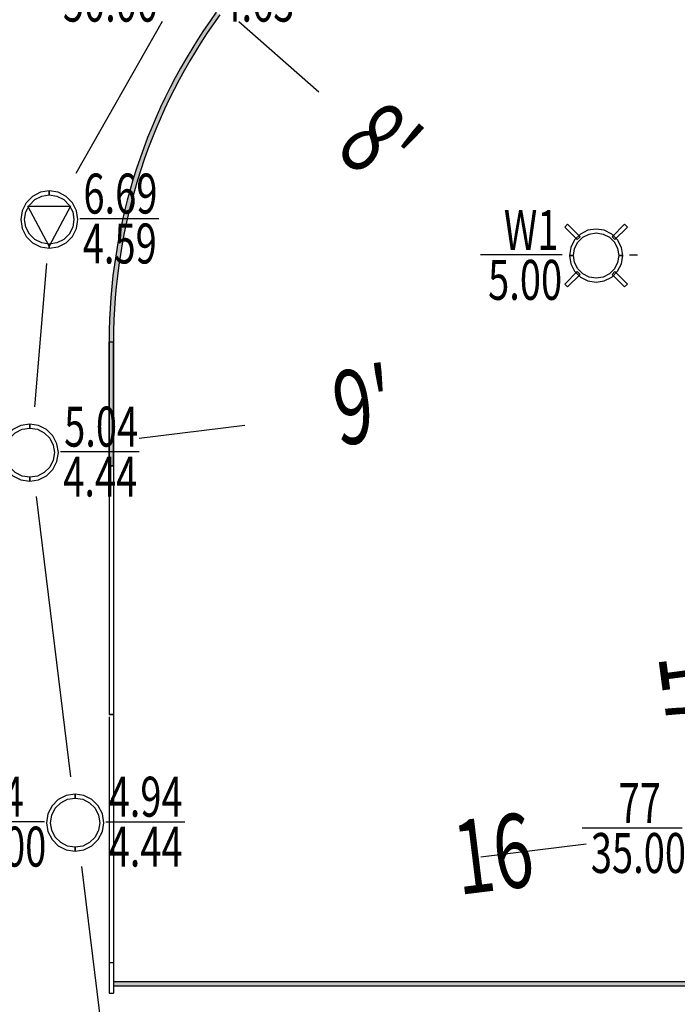
# Model space of a CAD drawing. Extents: x -87559494 to 173841967, y 333454177 to 667187858.
# Drawn here: x 86416461 to 86460958, y 333840757 to 333907329 of the extents above; entities that cross this region are included whole.
import ezdxf

# ---------------------------------------------------------------- set-up
doc = ezdxf.new("R2010")
doc.units = 0
doc.header["$LTSCALE"] = 1000
doc.linetypes.add('ACAD_ISO05W100', pattern=[34, 24, -3, 0.5, -3, 0.5, -3])
for name, color, linetype in [('$AUDIT-BAD-LAYER', 7, 'CONTINUOUS'), ('PMT_PX', 7, 'CONTINUOUS'), ('PMT_ZK', 7, 'CONTINUOUS')]:
    doc.layers.add(name, color=color, linetype=linetype)
doc.layers.add('结-柱-文字', color=2, linetype='CONTINUOUS', lineweight=25)
doc.styles.add('LZ_PMT_BT', font='SIMFANG.TTF', dxfattribs={"width": 0.7, "height": 3})

# ---------------------------------------------------------------- blocks, each defined once
blk = doc.blocks.new('A$C64B90AA1')
at = {"layer": 'PMT_PX', "linetype": 'ACAD_ISO05W100', "extrusion": (0.868994, -0.494822, 0), "elevation": -85.1}
blk.add_lwpolyline([(306.131, 0), (294.307, 0)], dxfattribs=at)
at = {"layer": 'PMT_PX', "linetype": 'ACAD_ISO05W100', "extrusion": (-0.660367, -0.750943, 0), "elevation": -286.013}
blk.add_lwpolyline([(-141.37, 0), (-134.17, 0)], dxfattribs=at)
at = {"layer": 'PMT_PX', "linetype": 'ACAD_ISO05W100'}
for points in [[(69.694, 291.786), (68.883, 282.101)], [(69.001, 276.026), (71.325, 257.081)]]:
    blk.add_lwpolyline(points, dxfattribs=at)
at = {"layer": 'PMT_PX', "linetype": 'ACAD_ISO05W100', "extrusion": (0.122185, -0.992507, 0), "elevation": -268.587}
blk.add_lwpolyline([(109.611, 0), (116.811, 0)], dxfattribs=at)
at = {"layer": 'PMT_PX', "linetype": 'ACAD_ISO05W100', "extrusion": (0.121903, -0.992542, 0), "elevation": -237.708}
blk.add_lwpolyline([(129.011, 0), (136.211, 0)], dxfattribs=at)
at = {"layer": 'PMT_PX', "linetype": 'ACAD_ISO05W100', "extrusion": (0.992548, 0.121857, 0), "elevation": 102.121}
blk.add_lwpolyline([(240.353, 0), (216.52, 0)], dxfattribs=at)
at = {"layer": 'PMT_ZK', "color": 7, "linetype": 'Continuous'}
for points in [[(69.88, 296.69), (69.282, 296.596), (68.743, 296.321), (68.315, 295.893), (68.04, 295.353), (67.945, 294.755), (68.04, 294.157), (68.315, 293.618), (68.743, 293.19), (69.282, 292.915), (69.88, 292.82), (69.88, 293.09), (69.366, 293.172), (68.902, 293.408), (68.533, 293.777), (68.297, 294.241), (68.215, 294.755), (68.297, 295.27), (68.533, 295.734), (68.902, 296.102), (69.366, 296.339), (69.88, 296.42)], [(69.88, 292.82), (70.478, 292.915), (71.018, 293.19), (71.446, 293.618), (71.721, 294.157), (71.815, 294.755), (71.721, 295.353), (71.446, 295.893), (71.018, 296.321), (70.478, 296.596), (69.88, 296.69), (69.88, 296.42), (70.395, 296.339), (70.859, 296.102), (71.227, 295.734), (71.464, 295.27), (71.545, 294.755), (71.464, 294.241), (71.227, 293.777), (70.859, 293.408), (70.395, 293.172), (69.88, 293.09)], [(69.88, 292.955), (68.44, 295.655), (71.32, 295.655), (69.88, 292.955)], [(104.95, 294.436), (105.798, 293.588), (105.607, 293.397), (104.76, 294.245)], [(109, 294.245), (108.153, 293.397), (107.962, 293.588), (108.81, 294.436)], [(108.68, 292.315), (108.592, 292.871), (108.336, 293.373), (107.938, 293.771), (107.436, 294.027), (106.88, 294.115), (106.324, 294.027), (105.822, 293.771), (105.424, 293.373), (105.168, 292.871), (105.08, 292.315), (105.35, 292.315), (105.425, 292.788), (105.642, 293.214), (105.981, 293.553), (106.407, 293.77), (106.88, 293.845), (107.353, 293.77), (107.779, 293.553), (108.118, 293.214), (108.335, 292.788), (108.41, 292.315)], [(105.08, 292.315), (105.168, 291.759), (105.424, 291.257), (105.822, 290.859), (106.324, 290.603), (106.88, 290.515), (107.436, 290.603), (107.938, 290.859), (108.336, 291.257), (108.592, 291.759), (108.68, 292.315), (108.41, 292.315), (108.335, 291.842), (108.118, 291.416), (107.779, 291.077), (107.353, 290.86), (106.88, 290.785), (106.407, 290.86), (105.981, 291.077), (105.642, 291.416), (105.425, 291.842), (105.35, 292.315)], [(104.76, 290.386), (105.607, 291.233), (105.798, 291.042), (104.95, 290.195)], [(108.81, 290.195), (107.962, 291.042), (108.153, 291.233), (109, 290.386)], [(68.56, 280.93), (67.962, 280.836), (67.423, 280.561), (66.995, 280.133), (66.72, 279.593), (66.625, 278.995), (66.72, 278.397), (66.995, 277.858), (67.423, 277.43), (67.962, 277.155), (68.56, 277.06), (68.56, 277.33), (68.046, 277.412), (67.582, 277.648), (67.213, 278.017), (66.977, 278.481), (66.895, 278.995), (66.977, 279.51), (67.213, 279.974), (67.582, 280.342), (68.046, 280.579), (68.56, 280.66)], [(68.56, 277.06), (69.158, 277.155), (69.698, 277.43), (70.126, 277.858), (70.401, 278.397), (70.495, 278.995), (70.401, 279.593), (70.126, 280.133), (69.698, 280.561), (69.158, 280.836), (68.56, 280.93), (68.56, 280.66), (69.075, 280.579), (69.539, 280.342), (69.907, 279.974), (70.144, 279.51), (70.225, 278.995), (70.144, 278.481), (69.907, 278.017), (69.539, 277.648), (69.075, 277.412), (68.56, 277.33)], [(71.63, 255.91), (71.032, 255.816), (70.493, 255.541), (70.065, 255.113), (69.79, 254.573), (69.695, 253.975), (69.79, 253.377), (70.065, 252.838), (70.493, 252.41), (71.032, 252.135), (71.63, 252.04), (71.63, 252.31), (71.116, 252.392), (70.652, 252.628), (70.283, 252.997), (70.047, 253.461), (69.965, 253.975), (70.047, 254.49), (70.283, 254.954), (70.652, 255.322), (71.116, 255.559), (71.63, 255.64)], [(71.63, 252.04), (72.228, 252.135), (72.768, 252.41), (73.196, 252.838), (73.471, 253.377), (73.565, 253.975), (73.471, 254.573), (73.196, 255.113), (72.768, 255.541), (72.228, 255.816), (71.63, 255.91), (71.63, 255.64), (72.145, 255.559), (72.609, 255.322), (72.977, 254.954), (73.214, 254.49), (73.295, 253.975), (73.214, 253.461), (72.977, 252.997), (72.609, 252.628), (72.145, 252.392), (71.63, 252.31)]]:
    blk.add_lwpolyline(points, close=True, dxfattribs=at)
at = {"layer": 'PMT_ZK', "color": 7, "linetype": 'Continuous', "extrusion": (0, 1, 0)}
for points, elevation in [([(-71.951, 0), (-77.293, 0)], 294.823), ([(-104.585, 0), (-99.068, 0)], 292.363), ([(-109.136, 0), (-109.676, 0)], 292.363), ([(-70.631, 0), (-75.973, 0)], 279.063), ([(-69.56, 0), (-62.735, 0)], 254.043), ([(-73.701, 0), (-79.043, 0)], 254.043), ([(-112.701, 0), (-105.948, 0)], 253.613)]:
    blk.add_lwpolyline(points, dxfattribs=dict(at, elevation=elevation))
at = {"layer": 'PMT_PX', "linetype": 'ACAD_ISO05W100', "char_height": 5, "attachment_point": 1, "style": 'LZ_PMT_BT'}
for s, insert, width, rotation in [("\\F仿宋_GB2312;\\W0.6999999881;\\T1.0000000000;\\o\\l8'", (92.415, 303.094), 5.6, 318.67216), ("\\F仿宋_GB2312;\\W0.6999999881;\\T1.0000000000;\\o\\l9'", (88.812, 284.42), 5.6, 7.0182), ('\\F仿宋_GB2312;\\W0.6999999881;\\T1.0000000000;\\o\\l17', (116.025, 265.9), 6.33784, 277.5684), ('\\F仿宋_GB2312;\\W0.6999999881;\\T1.0000000000;\\o\\l16', (96.99, 254.048), 6.33784, 7.00192)]:
    blk.add_mtext(s, dxfattribs=dict(at, insert=insert, width=width, rotation=rotation))
at = {"layer": 'PMT_ZK', "color": 7, "linetype": 'Continuous', "char_height": 2.7, "attachment_point": 1, "style": 'LZ_PMT_BT'}
for s, insert, width in [('\\F仿宋_GB2312;\\W0.6999999881;\\T1.0000000000;\\o\\l50.00', (70.8, 310.836), 7.45784), ('\\F仿宋_GB2312;\\W0.6999999881;\\T1.0000000000;\\o\\l4.63', (81.455, 310.836), 6.16038), ('\\F仿宋_GB2312;\\W0.6999999881;\\T1.0000000000;\\o\\l6.69', (72.191, 297.861), 6.07865), ('\\F仿宋_GB2312;\\W0.6999999881;\\T1.0000000000;\\o\\lW1', (100.635, 295.401), 3.59611), ('\\F仿宋_GB2312;\\W0.6999999881;\\T1.0000000000;\\o\\l4.59', (72.145, 294.486), 6.1093), ('\\F仿宋_GB2312;\\W0.6999999881;\\T1.0000000000;\\o\\l5.00', (99.573, 292.026), 6.15016), ('\\F仿宋_GB2312;\\W0.6999999881;\\T1.0000000000;\\o\\l5.04', (70.887, 282.101), 6.06843), ('\\F仿宋_GB2312;\\W0.6999999881;\\T1.0000000000;\\o\\l4.44', (70.825, 278.726), 6.1093), ('\\F仿宋_GB2312;\\W0.6999999881;\\T1.0000000000;\\o\\l14', (65.288, 257.081), 3.42243), ('\\F仿宋_GB2312;\\W0.6999999881;\\T1.0000000000;\\o\\l4.94', (73.895, 257.081), 6.1093), ('\\F仿宋_GB2312;\\W0.6999999881;\\T1.0000000000;\\o\\l77', (108.404, 256.651), 3.4633), ('\\F仿宋_GB2312;\\W0.6999999881;\\T1.0000000000;\\o\\l50.00', (63.24, 253.706), 7.45784), ('\\F仿宋_GB2312;\\W0.6999999881;\\T1.0000000000;\\o\\l4.44', (73.895, 253.706), 6.1093), ('\\F仿宋_GB2312;\\W0.6999999881;\\T1.0000000000;\\o\\l35.00', (106.524, 253.276), 7.38632)]:
    blk.add_mtext(s, dxfattribs=dict(at, insert=insert, width=width))

msp = doc.modelspace()

# ---------------------------------------------------------------- hatches: boundary and pattern name
at = {"layer": '$AUDIT-BAD-LAYER'}
h = msp.add_hatch(color=256, dxfattribs=at)
edge = h.paths.add_edge_path()
edge.add_ellipse((86460304.4, 333885557.5), major_axis=(-36023.1, 10408.7), ratio=1, start_angle=-19.983616, end_angle=16.116341)
edge.add_line((86422807.7, 333885557.6), (86422507.7, 333885557.6))
edge.add_ellipse((86460304.4, 333885557.5), major_axis=(7655.4, 37013.3), ratio=1, start_angle=65.585714, end_angle=101.68567, ccw=False)
edge.add_line((86429765, 333907827.2), (86430007.4, 333907650.5))
h = msp.add_hatch(color=256, dxfattribs=at)
edge = h.paths.add_edge_path()
edge.add_ellipse((86460304.4, 333885557.5), major_axis=(-36023.1, 10408.7), ratio=1, start_angle=-19.983616, end_angle=16.116341)
edge.add_line((86422807.7, 333885557.6), (86422507.7, 333885557.6))
edge.add_ellipse((86460304.4, 333885557.5), major_axis=(7655.4, 37013.3), ratio=1, start_angle=65.585714, end_angle=101.68567, ccw=False)
edge.add_line((86429765, 333907827.2), (86430007.4, 333907650.5))
h = msp.add_hatch(color=256, dxfattribs=at)
h.paths.add_polyline_path([(86422807.7, 333877157.6), (86422807.7, 333885557.6), (86422507.7, 333885557.6), (86422507.7, 333877156.8)])
edge = h.paths.add_edge_path(flags=16)
edge.add_line((86422507.7, 333877156.8), (86422507.7, 333885557.6))
edge.add_line((86422507.7, 333877156.8), (86422507.7, 333885557.6))
h = msp.add_hatch(color=256, dxfattribs=at)
h.paths.add_polyline_path([(86422807.7, 333877157.6), (86422807.7, 333885557.6), (86422507.7, 333885557.6), (86422507.7, 333877156.8)])
edge = h.paths.add_edge_path(flags=16)
edge.add_line((86422507.7, 333877156.8), (86422507.7, 333885557.6))
edge.add_line((86422507.7, 333877156.8), (86422507.7, 333885557.6))
h = msp.add_hatch(color=256, dxfattribs=at)
h.paths.add_polyline_path([(86422807.5, 333885557.6), (86422807.7, 333841506.8), (86422807.7, 333877157.6)])
h.paths.add_polyline_path([(86422808.9, 333837206.8), (86422807.9, 333793157.6), (86422509.2, 333793156.8), (86422508.9, 333837206.8)])
h = msp.add_hatch(color=256, dxfattribs=at)
h.paths.add_polyline_path([(86422807.5, 333885557.6), (86422807.7, 333841506.8), (86422807.7, 333877157.6)])
h.paths.add_polyline_path([(86422808.9, 333837206.8), (86422807.9, 333793157.6), (86422509.2, 333793156.8), (86422508.9, 333837206.8)])
h = msp.add_hatch(color=256, dxfattribs=at)
h.paths.add_polyline_path([(86422807.7, 333860357.6), (86422807.7, 333868757.6), (86422807.7, 333877157.6), (86422507.7, 333877156.8), (86422507.7, 333868756.8), (86422507.7, 333860356.8)])
edge = h.paths.add_edge_path()
edge.add_line((86422807.7, 333860357.6), (86422507.7, 333860356.8))
edge.add_line((86422507.7, 333860356.8), (86422507.7, 333868756.8))
edge.add_line((86422507.7, 333868756.8), (86422507.7, 333877156.8))
edge.add_line((86422507.7, 333877156.8), (86422807.7, 333877157.6))
edge.add_line((86422807.7, 333868757.6), (86422807.7, 333877157.6))
edge.add_line((86422807.7, 333860357.6), (86422807.7, 333868757.6))
h = msp.add_hatch(color=256, dxfattribs=at)
h.paths.add_polyline_path([(86422807.7, 333860357.6), (86422807.7, 333868757.6), (86422807.7, 333877157.6), (86422507.7, 333877156.8), (86422507.7, 333868756.8), (86422507.7, 333860356.8)])
edge = h.paths.add_edge_path()
edge.add_line((86422807.7, 333860357.6), (86422507.7, 333860356.8))
edge.add_line((86422507.7, 333860356.8), (86422507.7, 333868756.8))
edge.add_line((86422507.7, 333868756.8), (86422507.7, 333877156.8))
edge.add_line((86422507.7, 333877156.8), (86422807.7, 333877157.6))
edge.add_line((86422807.7, 333868757.6), (86422807.7, 333877157.6))
edge.add_line((86422807.7, 333860357.6), (86422807.7, 333868757.6))
h = msp.add_hatch(color=256, dxfattribs=at)
h.paths.add_polyline_path([(86422807.7, 333843557.6), (86422807.7, 333851957.6), (86422807.7, 333860357.6), (86422507.7, 333860356.8), (86422507.7, 333851956.8), (86422507.7, 333843556.8)])
edge = h.paths.add_edge_path()
edge.add_line((86422807.7, 333843557.6), (86422507.7, 333843556.8))
edge.add_line((86422507.7, 333843556.8), (86422507.7, 333851956.8))
edge.add_line((86422507.7, 333851956.8), (86422507.7, 333860356.8))
edge.add_line((86422507.7, 333860356.8), (86422807.7, 333860357.6))
edge.add_line((86422807.7, 333851957.6), (86422807.7, 333860357.6))
edge.add_line((86422807.7, 333843557.6), (86422807.7, 333851957.6))
h = msp.add_hatch(color=256, dxfattribs=at)
h.paths.add_polyline_path([(86422807.7, 333843557.6), (86422807.7, 333851957.6), (86422807.7, 333860357.6), (86422507.7, 333860356.8), (86422507.7, 333851956.8), (86422507.7, 333843556.8)])
edge = h.paths.add_edge_path()
edge.add_line((86422807.7, 333843557.6), (86422507.7, 333843556.8))
edge.add_line((86422507.7, 333843556.8), (86422507.7, 333851956.8))
edge.add_line((86422507.7, 333851956.8), (86422507.7, 333860356.8))
edge.add_line((86422507.7, 333860356.8), (86422807.7, 333860357.6))
edge.add_line((86422807.7, 333851957.6), (86422807.7, 333860357.6))
edge.add_line((86422807.7, 333843557.6), (86422807.7, 333851957.6))
h = msp.add_hatch(color=256, dxfattribs=at)
h.paths.add_polyline_path([(86422807.7, 333841506.8), (86422507.7, 333841506.8), (86422507.7, 333843556.8), (86422807.7, 333843557.6)])
edge = h.paths.add_edge_path()
edge.add_line((86422807.7, 333841506.8), (86422807.7, 333843557.6))
edge.add_line((86422807.7, 333843557.6), (86422507.7, 333843556.8))
edge.add_line((86422507.7, 333841506.8), (86422507.7, 333843556.8))
edge.add_line((86422807.7, 333841506.8), (86422507.7, 333841506.8))
h = msp.add_hatch(color=256, dxfattribs=at)
h.paths.add_polyline_path([(86422807.7, 333841506.8), (86422508.9, 333841506.8), (86422507.7, 333843556.8), (86422807.7, 333843557.6)])
edge = h.paths.add_edge_path()
edge.add_line((86422807.7, 333841506.8), (86422508.9, 333841506.8))
edge.add_line((86422508.9, 333841506.8), (86422507.7, 333843556.8))
edge.add_line((86422807.7, 333843557.6), (86422507.7, 333843556.8))
edge.add_line((86422807.7, 333841506.8), (86422807.7, 333843557.6))
msp.add_hatch(color=256, dxfattribs=at).paths.add_polyline_path([(86422808.7, 333842306.8), (86462488.5, 333842306.8), (86462788.5, 333842006.8), (86422808.7, 333842006.8)])
msp.add_hatch(color=256, dxfattribs=at).paths.add_polyline_path([(86422808.7, 333842306.8), (86462488.5, 333842306.8), (86462788.5, 333842006.8), (86422808.7, 333842006.8)])

# ---------------------------------------------------------------- linework, layer by layer
for p, q in [((86422507.7, 333885557.6), (86422507.7, 333877156.8)), ((86422507.7, 333877156.8), (86422507.7, 333885557.6)), ((86422507.7, 333877156.8), (86422507.7, 333885557.6)), ((86422507.7, 333885557.6), (86422807.7, 333885557.6)), ((86422507.7, 333885557.6), (86422807.7, 333885557.6)), ((86422807.5, 333885557.6), (86422807.7, 333841506.8)), ((86422807.7, 333877157.6), (86422807.5, 333885557.6)), ((86422807.5, 333885557.6), (86422807.7, 333877157.6)), ((86422507.7, 333877324.1), (86422507.7, 333860356.8)), ((86422507.7, 333877156.8), (86422807.7, 333877157.6)), ((86422507.7, 333877156.8), (86422807.7, 333877157.6)), ((86422507.7, 333877156.8), (86422807.7, 333877157.6)), ((86422507.7, 333877156.8), (86422807.7, 333877157.6)), ((86422807.7, 333877157.6), (86422507.7, 333877156.8)), ((86422807.7, 333877157.6), (86422507.7, 333877156.8)), ((86422807.7, 333877157.6), (86422807.7, 333841506.8)), ((86422807.7, 333860357.6), (86422507.7, 333860356.8)), ((86422807.7, 333860357.6), (86422507.7, 333860356.8)), ((86422807.7, 333860357.6), (86422507.7, 333860356.8)), ((86422807.7, 333860357.6), (86422507.7, 333860356.8)), ((86422507.7, 333860356.8), (86422807.7, 333860357.6)), ((86422507.7, 333860356.8), (86422807.7, 333860357.6)), ((86422507.7, 333860356.8), (86422807.7, 333860357.6)), ((86422507.7, 333860356.8), (86422807.7, 333860357.6)), ((86422507.7, 333860188.8), (86422507.7, 333843556.8)), ((86422807.7, 333860357.6), (86422807.7, 333843557.6)), ((86422807.7, 333843557.6), (86422507.7, 333843556.8)), ((86422807.7, 333843557.6), (86422507.7, 333843556.8)), ((86422807.7, 333843557.6), (86422507.7, 333843556.8)), ((86422807.7, 333843557.6), (86422507.7, 333843556.8)), ((86422807.7, 333843557.6), (86422507.7, 333843556.8)), ((86422807.7, 333843557.6), (86422507.7, 333843556.8)), ((86422807.7, 333843557.6), (86422507.7, 333843556.8)), ((86422807.7, 333843557.6), (86422507.7, 333843556.8)), ((86422507.7, 333843556.8), (86422507.7, 333841506.8)), ((86422807.7, 333843557.6), (86422807.7, 333841506.8)), ((86422808.7, 333842306.8), (86462488.5, 333842306.8)), ((86422808.7, 333842306.8), (86422808.7, 333842006.8)), ((86422808.7, 333842306.8), (86422808.7, 333842006.8)), ((86422808.7, 333842006.8), (86462788.5, 333842006.8)), ((86422507.7, 333841506.8), (86422807.7, 333841506.8))]:
    msp.add_line(p, q, dxfattribs=at)
for radius in [37796.7, 37496.7]:
    msp.add_arc((86460304.4, 333885557.5), radius, 143.900019, 179.999976, dxfattribs=at)

# ---------------------------------------------------------------- block references
at = {"layer": '结-柱-文字', "xscale": 1000, "yscale": 1000, "zscale": 1000}
msp.add_blockref('A$C64B90AA1', (86348583, 333599061.9), dxfattribs=at)

doc.saveas('drawing.dxf')
